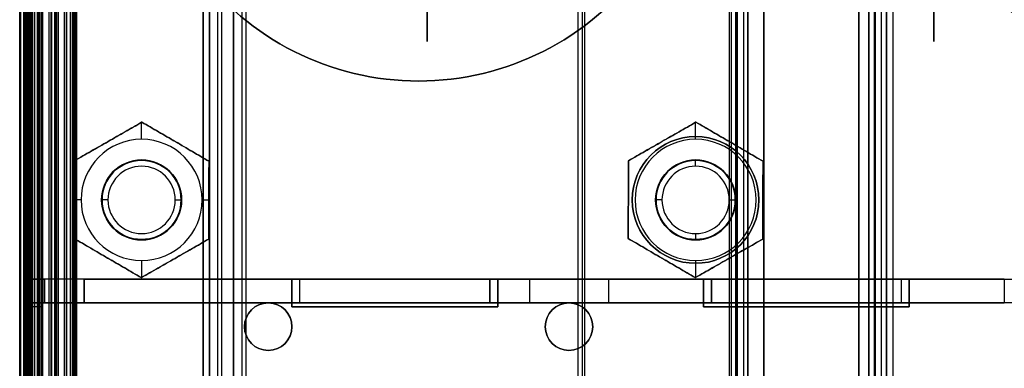
# Model space of a CAD drawing. Units: millimetres. Extents: x 1096 to 1617, y 6 to 1525.
# Drawn here: x 1415 to 1539, y 693 to 737 of the extents above; entities that cross this region are included whole.
import ezdxf

# ---------------------------------------------------------------- set-up
doc = ezdxf.new("R2010")
doc.units = ezdxf.units.MM
doc.header["$MEASUREMENT"] = 0

# ---------------------------------------------------------------- blocks, each defined once
blk = doc.blocks.new('to5 ÐºÑ_Ð°Ð¹Ð½Ð¸Ð¹')
at = {"color": 7}
for p, q in [((93.64, 456.69, 552), (93.64, 456.69, -552)), ((93.64, 455.69, 552), (93.64, 455.69, -552)), ((95.34, 455.5, 552), (95.34, 455.5, -552)), ((94.4, 455.16, 552), (94.4, 455.16, -552)), ((99.89, 442.99, 552), (99.89, 442.99, -552)), ((98.95, 442.64, 552), (98.95, 442.64, -552)), ((99, 442.37, 552), (99, 442.37, -552)), ((100, 442.37, 552), (100, 442.37, -552)), ((-8, 425, -523.5), (-8, 425, 523.5)), ((-6, 425, -523.5), (-6, 425, 523.5)), ((-6, 425, 498.5), (-6, 425, -498.5)), ((6, 425, -523.5), (6, 425, 523.5)), ((6, 425, -498.5), (6, 425, 498.5)), ((8, 425, -523.5), (8, 425, 523.5)), ((-9.5, 414.7, 554), (-9.5, 414.7, -554)), ((-8, 414.7, 554), (-8, 414.7, -554)), ((8, 414.7, -554), (8, 414.7, 554)), ((9.5, 414.7, -554), (9.5, 414.7, 554)), ((71.41, 400.72, -3.5), (71.41, 400.72, -421.5)), ((71.93, 399.31, -3.5), (71.93, 399.31, -421.5)), ((73, 398.56, -421.5), (73, 398.56, -3.5)), ((74.5, 398.56, -3.5), (74.5, 398.56, -421.5)), ((-9.5, 386, -554), (-9.5, 386, 554)), ((-8, 386, -554), (-8, 386, 554)), ((8, 386, 554), (8, 386, -554)), ((9.5, 386, 554), (9.5, 386, -554)), ((75, 385.69, 552), (75, 385.69, -552)), ((76, 385.69, 552), (76, 385.69, -552)), ((-10.3, 385.2, 554), (-10.3, 385.2, -554)), ((-8, 385, 523.5), (-8, 385, -523.5)), ((-6, 385, 523.5), (-6, 385, -523.5)), ((6, 385, 523.5), (6, 385, -523.5)), ((8, 385, 523.5), (8, 385, -523.5)), ((10.3, 385.2, -554), (10.3, 385.2, 554)), ((28.63, 385.2, 474), (28.63, 385.2, -474)), ((28.91, 385.25, -474), (28.91, 385.25, 474)), ((-10.3, 383.7, 554), (-10.3, 383.7, -554)), ((10.3, 383.7, -554), (10.3, 383.7, 554)), ((28.63, 383.7, 474), (28.63, 383.7, -474)), ((29.42, 383.84, -474), (29.42, 383.84, 474)), ((73, 383.7, 474), (73, 383.7, -474)), ((74.5, 383.7, 474), (74.5, 383.7, -474)), ((98.98, 377.71, 552), (98.98, 377.71, -552)), ((99, 377.86, 552), (99, 377.86, -552)), ((99.97, 377.51, 552), (99.97, 377.51, -552)), ((100, 377.86, 552), (100, 377.86, -552)), ((98.44, 375.27, 552), (98.44, 375.27, -552)), ((98.56, 375.55, 552), (98.56, 375.55, -552)), ((99.27, 374.71, 552), (99.27, 374.71, -552)), ((99.54, 375.36, 552), (99.54, 375.36, -552)), ((97.1, 373.37, 552), (97.1, 373.37, -552)), ((97.32, 373.59, 552), (97.32, 373.59, -552)), ((75, 372.49, 552), (75, 372.49, -552)), ((76, 372.49, -552), (76, 372.49, 552)), ((95.13, 372.13, 552), (95.13, 372.13, -552)), ((95.42, 372.25, 552), (95.42, 372.25, -552)), ((97.65, 372.54, 552), (97.65, 372.54, -552)), ((98.15, 373.04, 552), (98.15, 373.04, -552)), ((76.8, 371.69, -552), (76.8, 371.69, 552)), ((92.82, 371.69, 552), (92.82, 371.69, -552)), ((92.98, 371.7, 552), (92.98, 371.7, -552)), ((93.17, 370.72, 552), (93.17, 370.72, -552)), ((95.33, 371.15, 552), (95.33, 371.15, -552)), ((95.98, 371.42, 552), (95.98, 371.42, -552)), ((76.8, 370.69, 552), (76.8, 370.69, -552)), ((92.82, 370.69, 552), (92.82, 370.69, -552)), ((-8.9, -380, -530.3), (-8.9, -380, 530.3)), ((10.1, -380, -20), (10.1, -380, -530.3)), ((93.04, -380, -551.9), (93.04, -380, 551.9)), ((93.35, -380.03, 551.9), (93.35, -380.03, -551.9)), ((95.49, -380.46, -551.9), (95.49, -380.46, 551.9)), ((-8.9, -380.8, -530.3), (-8.9, -380.8, 530.3)), ((-8.1, -381.6, 530.3), (-8.1, -381.6, -530.3)), ((-7.3, -381.6, 530.3), (-7.3, -381.6, -530.3)), ((8.5, -381.6, -530.3), (8.5, -381.6, -20)), ((9.3, -381.6, -530.3), (9.3, -381.6, -20)), ((10.1, -380.8, -20), (10.1, -380.8, -530.3)), ((93.04, -380.8, -551.9), (93.04, -380.8, 551.9)), ((93.2, -380.82, 551.9), (93.2, -380.82, -551.9)), ((95.33, -381.24, -551.9), (95.33, -381.24, 551.9)), ((95.62, -381.36, 551.9), (95.62, -381.36, -551.9)), ((96.07, -380.69, 551.9), (96.07, -380.69, -551.9)), ((97.74, -381.81, -551.9), (97.74, -381.81, 551.9)), ((97.3, -382.48, -551.9), (97.3, -382.48, 551.9)), ((97.52, -382.7, 551.9), (97.52, -382.7, -551.9)), ((98.19, -382.26, 551.9), (98.19, -382.26, -551.9)), ((98.64, -384.38, -551.9), (98.64, -384.38, 551.9)), ((99.31, -383.93, -551.9), (99.31, -383.93, 551.9)), ((98.76, -384.67, 551.9), (98.76, -384.67, -551.9)), ((99.54, -384.51, 551.9), (99.54, -384.51, -551.9)), ((99.18, -386.8, -551.9), (99.18, -386.8, 551.9)), ((99.97, -386.65, -551.9), (99.97, -386.65, 551.9)), ((99.2, -386.96, 551.9), (99.2, -386.96, -551.9)), ((100, -386.96, 551.9), (100, -386.96, -551.9)), ((-8.1, -390, 530.3), (-8.1, -390, -530.3)), ((-7.3, -390, -530.3), (-7.3, -390, 530.3)), ((8.5, -390, -530.3), (8.5, -390, 530.3)), ((9.3, -390, -530.3), (9.3, -390, 530.3)), ((-6, -425, -498.5), (-6, -425, 498.5)), ((6, -425, 498.5), (6, -425, -498.5)), ((-12.4, -498, -63.5), (13.6, -498, -63.5)), ((-12.4, -500, -63.5), (-12.4, -498, -63.5)), ((-12.4, -498, -60), (-12.4, -498, -63.5)), ((13.6, -498, -60), (-12.4, -498, -60)), ((-12.4, -498, -60), (-12.4, -500, -60)), ((-11.4, -498, -63), (-11.4, -498, -60)), ((-11.4, -498, -60), (12.6, -498, -60)), ((-11.4, -500, -63), (-11.4, -498, -63)), ((-11.4, -500, -60), (-11.4, -498, -60)), ((-11.4, -498, -63), (12.6, -498, -63)), ((12.6, -498, -63), (12.6, -500, -63)), ((12.6, -498, -60), (12.6, -500, -60)), ((12.6, -498, -63), (12.6, -498, -60)), ((13.6, -500, -63.5), (13.6, -498, -63.5)), ((13.6, -500, -60), (13.6, -498, -60)), ((13.6, -498, -63.5), (13.6, -498, -60)), ((14.6, -500, -55.05), (14.6, -498, -55.05)), ((14.6, -500, -44.95), (14.6, -498, -44.95)), ((30.6, -500, -69), (30.6, -498, -69)), ((30.6, -500, -63), (30.6, -498, -63)), ((68.6, -500, -69), (68.6, -498, -69)), ((68.6, -500, -63), (68.6, -498, -63)), ((84.6, -500, -55.05), (84.6, -498, -55.05)), ((84.6, -500, -44.95), (84.6, -498, -44.95)), ((96.3, -498, 552), (96.3, -498, -552)), ((-90.65, -500, -63), (-11.4, -500, -63)), ((-11.4, -500, -60), (-90.65, -500, -60)), ((-12.4, -500, -63.5), (-12.4, -500, -60)), ((-12.4, -500, -60), (13.6, -500, -60)), ((13.6, -500, -63.5), (-12.4, -500, -63.5)), ((-11.4, -500, -63), (-11.4, -500, -60)), ((91.85, -500, -60), (12.6, -500, -60)), ((12.6, -500, -60), (12.6, -500, -63)), ((12.6, -500, -63), (91.85, -500, -63)), ((13.6, -500, -60), (13.6, -500, -63.5)), ((14.6, -500.75, -54.25), (14.6, -500, -55)), ((14.6, -500.75, -45.75), (14.6, -500, -45)), ((14.6, -500, -42.35), (14.6, -501.24, -40.21)), ((14.6, -500, -57.65), (14.6, -501.24, -59.79)), ((80.35, -500.75, -50), (79.6, -500, -50)), ((84.6, -500, -42.35), (84.6, -501.24, -40.21)), ((84.6, -500, -57.65), (84.6, -501.24, -59.79)), ((88.85, -500.75, -50), (89.6, -500, -50)), ((91.85, -500, -63), (91.85, -500, -60)), ((96.3, -500, 552), (96.3, -500, -552)), ((6.08, -506.75, -45.13), (6.08, -501.25, -45.13)), ((6.12, -506.75, -54.95), (6.12, -501.25, -54.95)), ((14.56, -506.75, -40.19), (14.56, -501.25, -40.19)), ((14.6, -500.75, -54.25), (14.6, -507.25, -54.25)), ((14.6, -500.75, -45.75), (14.6, -507.25, -45.75)), ((14.64, -506.75, -59.81), (14.64, -501.25, -59.81)), ((23.08, -506.75, -45.05), (23.08, -501.25, -45.05)), ((23.12, -501.25, -54.87), (23.12, -506.75, -54.87)), ((76.08, -506.75, -45.13), (76.08, -501.25, -45.13)), ((76.12, -506.75, -54.95), (76.12, -501.25, -54.95)), ((84.56, -506.75, -40.19), (84.56, -501.25, -40.19)), ((84.6, -500.75, -54.25), (84.6, -507.25, -54.25)), ((84.6, -500.75, -45.75), (84.6, -507.25, -45.75)), ((84.64, -506.75, -59.81), (84.64, -501.25, -59.81)), ((93.08, -506.75, -45.05), (93.08, -501.25, -45.05)), ((93.12, -501.25, -54.87), (93.12, -506.75, -54.87)), ((97.1, -500.8, 552), (97.1, -500.8, -552)), ((99.1, -500.8, 552), (99.1, -500.8, -552)), ((96.85, -505, -60), (96.85, -505, -63)), ((96.85, -505, -63), (96.85, -524.5, -63)), ((96.85, -524.5, -60), (96.85, -505, -60)), ((10.35, -507.25, -50), (9.6, -508, -50)), ((14.6, -508, -42.35), (14.6, -506.76, -40.21)), ((14.6, -508, -57.65), (14.6, -506.76, -59.79)), ((18.85, -507.25, -50), (19.6, -508, -50)), ((76.95, -508, -50), (76.1, -507.51, -50)), ((80.35, -507.25, -50), (79.6, -508, -50)), ((88.85, -507.25, -50), (89.6, -508, -50)), ((92.25, -508, -50), (93.1, -507.51, -50)), ((96.85, -524.5, -63), (98.85, -524.5, -63)), ((96.85, -524.5, -63), (96.85, -524.5, -60)), ((96.85, -524.5, -60), (98.85, -524.5, -60)), ((97.1, -550, -63.5), (97.1, -524, -63.5)), ((97.1, -524, -60), (99.1, -524, -60)), ((97.1, -524, -63.5), (97.1, -524, -60)), ((97.1, -524, -60), (97.1, -550, -60)), ((97.1, -524, -63.5), (99.1, -524, -63.5)), ((98.85, -524.5, -60), (98.85, -548.5, -60)), ((98.85, -524.5, -63), (98.85, -548.5, -63)), ((98.85, -524.5, -63), (98.85, -524.5, -60)), ((99.1, -524, -60), (99.1, -524, -63.5)), ((99.1, -524, -63.5), (99.1, -550, -63.5)), ((99.1, -550, -60), (99.1, -524, -60)), ((96.85, -548.5, -63), (96.85, -555, -63)), ((98.85, -548.5, -60), (96.85, -548.5, -60)), ((96.85, -555, -60), (96.85, -548.5, -60)), ((96.85, -548.5, -60), (96.85, -548.5, -63)), ((98.85, -548.5, -63), (96.85, -548.5, -63)), ((98.85, -548.5, -63), (98.85, -548.5, -60)), ((97.1, -550, -63.5), (99.1, -550, -63.5)), ((99.1, -550, -60), (97.1, -550, -60)), ((97.1, -550, -60), (97.1, -550, -63.5)), ((99.1, -550, -63.5), (99.1, -550, -60)), ((91.85, -585, -60), (91.85, -555, -60)), ((91.85, -555, -60), (96.85, -555, -60)), ((91.85, -555, -60), (91.85, -555, -63)), ((96.85, -555, -63), (91.85, -555, -63)), ((91.85, -555, -63), (91.85, -585, -63)), ((96.85, -555, -60), (96.85, -555, -63)), ((94.1, -558, 551.8), (94.1, -558, -551.8)), ((97.1, -558, -551.8), (97.1, -558, 551.8)), ((-24.4, -560, -60), (-24.4, -560, -63)), ((25.6, -560, -63), (-24.4, -560, -63)), ((-24.4, -560, -60), (25.6, -560, -60)), ((25.6, -560, -60), (25.6, -560, -63)), ((35.6, -570, -60), (35.6, -585, -60)), ((35.6, -570, -60), (35.6, -570, -63)), ((35.6, -585, -63), (35.6, -570, -63)), ((94.1, -584, -551.8), (94.1, -584, 551.8)), ((97.1, -584, -551.8), (97.1, -584, 551.8)), ((14.6, -588, -58), (14.6, -585, -58)), ((14.6, -588, -42), (14.6, -585, -42)), ((35.6, -585, -60), (40.6, -585, -60)), ((35.6, -585, -60), (35.6, -585, -63)), ((40.6, -585, -63), (35.6, -585, -63)), ((39.6, -585, -63.5), (65.6, -585, -63.5)), ((39.6, -588, -60), (39.6, -585, -60)), ((65.6, -585, -60), (39.6, -585, -60)), ((39.6, -588, -63.5), (39.6, -585, -63.5)), ((39.6, -585, -60), (39.6, -585, -63.5)), ((40.6, -585, -60), (40.6, -585, -63)), ((40.6, -587, -63), (40.6, -585, -63)), ((40.6, -587, -60), (40.6, -585, -60)), ((91.85, -585, -63), (64.6, -585, -63)), ((64.6, -585, -63), (64.6, -587, -63)), ((64.6, -585, -60), (64.6, -587, -60)), ((64.6, -585, -60), (91.85, -585, -60)), ((64.6, -585, -63), (64.6, -585, -60)), ((65.6, -585, -63.5), (65.6, -585, -60)), ((65.6, -585, -63.5), (65.6, -588, -63.5)), ((65.6, -588, -60), (65.6, -585, -60)), ((91.85, -585, -60), (91.85, -585, -63)), ((93.1, -585, 551.8), (93.1, -585, -551.8)), ((64.6, -587, -60), (40.6, -587, -60)), ((40.6, -587, -63), (40.6, -587, -60)), ((64.6, -587, -63), (40.6, -587, -63)), ((64.6, -587, -63), (64.6, -587, -60)), ((65.6, -588, -63.5), (39.6, -588, -63.5)), ((39.6, -588, -63.5), (39.6, -588, -60)), ((39.6, -588, -60), (65.6, -588, -60)), ((65.6, -588, -60), (65.6, -588, -63.5)), ((93.1, -588, 551.8), (93.1, -588, -551.8)), ((97.1, -588, 552), (97.1, -588, -552)), ((99.1, -588, 552), (99.1, -588, -552)), ((99.2, -591, -551.9), (99.2, -591, 551.9)), ((100, -591, -551.9), (100, -591, 551.9))]:
    blk.add_line(p, q, dxfattribs=at)
at = {"color": 7, "extrusion": (1, 0, 0)}
for centre, radius in [((285, 0, -15.5), 30), ((285, 0, 6), 30), ((285, 0, 48.5), 30), ((-534.9, -25, 97.1), 22.5)]:
    blk.add_arc(centre, radius, 180, 0, dxfattribs=at)
at = {"color": 7, "extrusion": (-1, 0, 0)}
for centre, radius in [((-285, 0, 6), 30), ((534.9, -25, -99.1), 22.5)]:
    blk.add_arc(centre, radius, 180, 0, dxfattribs=at)
at = {"color": 7, "extrusion": (0, -1, 0)}
for centre, radius, start, end in [((-48.4, 0, 498), 35, 276.5624, 23.4376), ((14.6, -50, 498), 5.05, 90, 270), ((14.6, -50, 498), 5.05, 270, 90), ((49.6, 0, 498), 35, 216.5624, 323.4376), ((30.6, -66, 498), 3, 90, 270), ((30.6, -66, 498), 3, 270, 90), ((68.6, -66, 498), 3, 90, 270), ((68.6, -66, 498), 3, 270, 90), ((84.6, -50, 498), 5.05, 90, 270), ((84.6, -50, 498), 5.05, 270, 90), ((14.6, -50, 500), 5, 90, 270), ((14.6, -50, 500), 5, 270, 90), ((14.6, -50, 585), 8, 90, 270), ((14.6, -50, 585), 8, 270, 90)]:
    blk.add_arc(centre, radius, start, end, dxfattribs=at)
at = {"color": 7, "extrusion": (0, 1, 0)}
for centre, radius, start, end in [((48.4, 0, -500), 35, 156.5624, 263.4376), ((-14.6, -50, -500), 7.65, 270, 90), ((-14.6, -50, -500), 5.05, 270, 90), ((-14.6, -50, -500), 7.65, 90, 270), ((-14.6, -50, -500), 5.05, 90, 270), ((-49.6, 0, -500), 35, 216.5624, 323.4376), ((-30.6, -66, -500), 3, 270, 90), ((-30.6, -66, -500), 3, 90, 270), ((-68.6, -66, -500), 3, 270, 90), ((-68.6, -66, -500), 3, 90, 270), ((-84.6, -50, -500), 7.65, 270, 90), ((-84.6, -50, -500), 5.05, 270, 90), ((-84.6, -50, -500), 7.65, 90, 270), ((-84.6, -50, -500), 5.05, 90, 270), ((-14.6, -50, -500.75), 4.25, 270, 90), ((-14.6, -50, -500.75), 4.25, 90, 270), ((-84.6, -50, -500.75), 4.25, 270, 0), ((-84.6, -50, -507.25), 4.25, 90, 180), ((-14.6, -50, -508), 7.65, 270, 90), ((-14.6, -50, -508), 5, 360, 180), ((-14.6, -50, -508), 5, 180, 0), ((-14.6, -50, -508), 7.65, 90, 270), ((-14.6, -50, -588), 8, 270, 90), ((-14.6, -50, -588), 8, 90, 270)]:
    blk.add_arc(centre, radius, start, end, dxfattribs=at)
at = {"color": 7, "extrusion": (2.84217e-14, -1, -1.00974e-28)}
blk.add_arc((84.6, -50, 500), 5, 0, 180, dxfattribs=at)
at = {"color": 7, "extrusion": (2.84217e-14, -1, 1.00974e-28)}
blk.add_arc((84.6, -50, 500), 5, 180, 0, dxfattribs=at)
at = {"color": 7, "extrusion": (0, 0, -1)}
for centre, radius in [((-91.85, -505, 63), 5), ((-91.85, -505, 60), 5), ((-25.6, -570, 60), 10)]:
    blk.add_arc(centre, radius, 90, 180, dxfattribs=at)
at = {"color": 7, "extrusion": (4.03624e-14, 1, -3.34373e-14)}
for centre, start, end in [((-84.6, -50, -500.75), 360, 90), ((-14.6, -50, -507.25), 360, 90), ((-14.6, -50, -507.25), 180, 270), ((-84.6, -50, -507.25), 360, 90), ((-84.6, -50, -507.25), 180, 270)]:
    blk.add_arc(centre, 4.25, start, end, dxfattribs=at)
at = {"color": 7, "extrusion": (3.34373e-14, 1, 4.03624e-14)}
for centre, start, end in [((-84.6, -50, -500.75), 90, 180), ((-14.6, -50, -507.25), 270, 0), ((-84.6, -50, -507.25), 270, 0)]:
    blk.add_arc(centre, 4.25, start, end, dxfattribs=at)
at = {"color": 7, "extrusion": (8.07248e-14, 1, -8.35933e-14)}
blk.add_arc((-84.6, -50, -500.75), 4.25, 180, 270, dxfattribs=at)
at = {"color": 7, "extrusion": (8.35933e-14, 1, 8.07248e-14)}
blk.add_arc((-14.6, -50, -507.25), 4.25, 90, 180, dxfattribs=at)
at = {"color": 7, "extrusion": (1.85763e-14, 1, -2.15674e-29)}
blk.add_arc((-84.6, -50, -508), 7.65, 180, 0, dxfattribs=at)
at = {"color": 7, "extrusion": (1.85763e-14, 1, 2.15674e-29)}
blk.add_arc((-84.6, -50, -508), 7.65, 360, 180, dxfattribs=at)
at = {"color": 7, "extrusion": (2.84217e-14, 1, 7.57306e-29)}
blk.add_arc((-84.6, -50, -508), 5, 0, 180, dxfattribs=at)
at = {"color": 7, "extrusion": (2.84217e-14, 1, -7.57306e-29)}
blk.add_arc((-84.6, -50, -508), 5, 180, 0, dxfattribs=at)
at = {"color": 7}
blk.add_arc((25.6, -570, -63), 10, 0, 90, dxfattribs=at)
for points, knots in [([(6.12, -501.25, -54.95), (6.12, -501.02, -54.14), (6.11, -500.83, -53.34), (6.11, -500.56, -51.7), (6.1, -500.49, -50.88), (6.1, -500.49, -49.2), (6.09, -500.56, -48.37), (6.09, -500.83, -46.74), (6.08, -501.02, -45.93), (6.08, -501.25, -45.13)], [-0.004965854, -0.004965854, -0.004965854, -0.004965854, -0.002482927, -0.002482927, 0, 0, 0.002482927, 0.002482927, 0.004965853, 0.004965853, 0.004965853, 0.004965853]), ([(6.08, -501.25, -45.13), (6.77, -501.02, -44.73), (7.47, -500.83, -44.32), (8.88, -500.56, -43.5), (9.59, -500.49, -43.08), (10.67, -500.49, -42.45), (11.03, -500.51, -42.24), (11.75, -500.58, -41.82), (12.1, -500.63, -41.62), (13.16, -500.83, -41), (13.86, -501.02, -40.59), (14.56, -501.25, -40.19)], [0, 0, 0, 0, 0.002478138, 0.002478138, 0.004956277, 0.004956277, 0.006195346, 0.006195346, 0.007434415, 0.007434415, 0.009912553, 0.009912553, 0.009912553, 0.009912553]), ([(14.6, -501.24, -59.79), (13.91, -501.01, -59.39), (13.21, -500.82, -59), (11.8, -500.56, -58.19), (11.09, -500.49, -57.78), (10.01, -500.49, -57.17), (9.65, -500.51, -56.96), (8.93, -500.58, -56.55), (8.57, -500.63, -56.35), (7.51, -500.83, -55.74), (6.82, -501.02, -55.34), (6.12, -501.25, -54.95)], [0.000052402, 0.000052402, 0.000052402, 0.000052402, 0.00251744, 0.00251744, 0.004982477, 0.004982477, 0.006214996, 0.006214996, 0.007447515, 0.007447515, 0.009912553, 0.009912553, 0.009912553, 0.009912553]), ([(14.6, -501.24, -40.21), (15.29, -501.01, -40.61), (15.99, -500.82, -41), (17.4, -500.56, -41.81), (18.11, -500.49, -42.22), (19.19, -500.49, -42.83), (19.55, -500.51, -43.04), (20.27, -500.58, -43.45), (20.63, -500.63, -43.65), (21.69, -500.83, -44.26), (22.38, -501.02, -44.66), (23.08, -501.25, -45.05)], [0.000052402, 0.000052402, 0.000052402, 0.000052402, 0.00251744, 0.00251744, 0.004982477, 0.004982477, 0.006214996, 0.006214996, 0.007447515, 0.007447515, 0.009912553, 0.009912553, 0.009912553, 0.009912553]), ([(23.12, -501.25, -54.87), (22.43, -501.02, -55.27), (21.73, -500.83, -55.68), (20.32, -500.56, -56.5), (19.61, -500.49, -56.92), (18.53, -500.49, -57.55), (18.17, -500.51, -57.76), (17.45, -500.58, -58.18), (17.1, -500.63, -58.38), (16.04, -500.83, -59), (15.34, -501.02, -59.41), (14.64, -501.25, -59.81)], [0, 0, 0, 0, 0.002478138, 0.002478138, 0.004956277, 0.004956277, 0.006195346, 0.006195346, 0.007434415, 0.007434415, 0.009912553, 0.009912553, 0.009912553, 0.009912553]), ([(23.08, -501.25, -45.05), (23.08, -501.02, -45.86), (23.09, -500.83, -46.66), (23.09, -500.56, -48.3), (23.1, -500.49, -49.12), (23.1, -500.49, -50.8), (23.11, -500.56, -51.63), (23.11, -500.83, -53.26), (23.12, -501.02, -54.07), (23.12, -501.25, -54.87)], [0, 0, 0, 0, 0.002482927, 0.002482927, 0.004965854, 0.004965854, 0.00744878, 0.00744878, 0.009931707, 0.009931707, 0.009931707, 0.009931707]), ([(76.12, -501.25, -54.95), (76.12, -501.02, -54.14), (76.11, -500.83, -53.34), (76.11, -500.56, -51.7), (76.1, -500.49, -50.88), (76.1, -500.49, -49.2), (76.09, -500.56, -48.37), (76.09, -500.83, -46.74), (76.08, -501.02, -45.93), (76.08, -501.25, -45.13)], [-0.004965854, -0.004965854, -0.004965854, -0.004965854, -0.002482927, -0.002482927, 0, 0, 0.002482927, 0.002482927, 0.004965853, 0.004965853, 0.004965853, 0.004965853]), ([(76.08, -501.25, -45.13), (76.77, -501.02, -44.73), (77.47, -500.83, -44.32), (78.88, -500.56, -43.5), (79.59, -500.49, -43.08), (80.67, -500.49, -42.45), (81.03, -500.51, -42.24), (81.75, -500.58, -41.82), (82.1, -500.63, -41.62), (83.16, -500.83, -41), (83.86, -501.02, -40.59), (84.56, -501.25, -40.19)], [0, 0, 0, 0, 0.002478138, 0.002478138, 0.004956277, 0.004956277, 0.006195346, 0.006195346, 0.007434415, 0.007434415, 0.009912553, 0.009912553, 0.009912553, 0.009912553]), ([(84.6, -501.24, -59.79), (83.91, -501.01, -59.39), (83.21, -500.82, -59), (81.8, -500.56, -58.19), (81.09, -500.49, -57.78), (80.01, -500.49, -57.17), (79.65, -500.51, -56.96), (78.93, -500.58, -56.55), (78.57, -500.63, -56.35), (77.51, -500.83, -55.74), (76.82, -501.02, -55.34), (76.12, -501.25, -54.95)], [0.000052402, 0.000052402, 0.000052402, 0.000052402, 0.00251744, 0.00251744, 0.004982477, 0.004982477, 0.006214996, 0.006214996, 0.007447515, 0.007447515, 0.009912553, 0.009912553, 0.009912553, 0.009912553]), ([(84.6, -501.24, -40.21), (85.29, -501.01, -40.61), (85.99, -500.82, -41), (87.4, -500.56, -41.81), (88.11, -500.49, -42.22), (89.19, -500.49, -42.83), (89.55, -500.51, -43.04), (90.27, -500.58, -43.45), (90.63, -500.63, -43.65), (91.69, -500.83, -44.26), (92.38, -501.02, -44.66), (93.08, -501.25, -45.05)], [0.000052402, 0.000052402, 0.000052402, 0.000052402, 0.00251744, 0.00251744, 0.004982477, 0.004982477, 0.006214996, 0.006214996, 0.007447515, 0.007447515, 0.009912553, 0.009912553, 0.009912553, 0.009912553]), ([(93.12, -501.25, -54.87), (92.43, -501.02, -55.27), (91.73, -500.83, -55.68), (90.32, -500.56, -56.5), (89.61, -500.49, -56.92), (88.53, -500.49, -57.55), (88.17, -500.51, -57.76), (87.45, -500.58, -58.18), (87.1, -500.63, -58.38), (86.04, -500.83, -59), (85.34, -501.02, -59.41), (84.64, -501.25, -59.81)], [0, 0, 0, 0, 0.002478138, 0.002478138, 0.004956277, 0.004956277, 0.006195346, 0.006195346, 0.007434415, 0.007434415, 0.009912553, 0.009912553, 0.009912553, 0.009912553]), ([(93.08, -501.25, -45.05), (93.08, -501.02, -45.86), (93.09, -500.83, -46.66), (93.09, -500.56, -48.3), (93.1, -500.49, -49.12), (93.1, -500.49, -50.8), (93.11, -500.56, -51.63), (93.11, -500.83, -53.26), (93.12, -501.02, -54.07), (93.12, -501.25, -54.87)], [0, 0, 0, 0, 0.002482927, 0.002482927, 0.004965854, 0.004965854, 0.00744878, 0.00744878, 0.009931707, 0.009931707, 0.009931707, 0.009931707]), ([(14.56, -506.75, -40.19), (13.86, -506.98, -40.59), (13.17, -507.17, -41), (11.76, -507.44, -41.82), (11.05, -507.51, -42.23), (9.96, -507.51, -42.86), (9.6, -507.49, -43.07), (8.89, -507.42, -43.49), (8.53, -507.37, -43.7), (7.47, -507.17, -44.32), (6.77, -506.98, -44.73), (6.08, -506.75, -45.13)], [0, 0, 0, 0, 0.002478138, 0.002478138, 0.004956277, 0.004956277, 0.006195346, 0.006195346, 0.007434415, 0.007434415, 0.009912553, 0.009912553, 0.009912553, 0.009912553]), ([(6.08, -506.75, -45.13), (6.08, -506.98, -45.93), (6.09, -507.17, -46.74), (6.09, -507.44, -48.37), (6.1, -507.51, -49.2), (6.1, -507.51, -50.88), (6.11, -507.44, -51.7), (6.11, -507.17, -53.34), (6.12, -506.98, -54.14), (6.12, -506.75, -54.95)], [-0.004965854, -0.004965854, -0.004965854, -0.004965854, -0.002482927, -0.002482927, 0, 0, 0.002482927, 0.002482927, 0.004965854, 0.004965854, 0.004965854, 0.004965854]), ([(6.12, -506.75, -54.95), (6.81, -506.98, -55.34), (7.51, -507.17, -55.74), (8.92, -507.43, -56.54), (9.63, -507.51, -56.95), (10.71, -507.51, -57.57), (11.07, -507.49, -57.78), (11.79, -507.43, -58.18), (12.15, -507.38, -58.39), (13.21, -507.18, -58.99), (13.91, -506.99, -59.39), (14.6, -506.76, -59.79)], [0, 0, 0, 0, 0.002465055, 0.002465055, 0.004930109, 0.004930109, 0.006162636, 0.006162636, 0.007395164, 0.007395164, 0.009860218, 0.009860218, 0.009860218, 0.009860218]), ([(23.08, -506.75, -45.05), (22.39, -506.98, -44.66), (21.69, -507.17, -44.26), (20.28, -507.43, -43.46), (19.57, -507.51, -43.05), (18.49, -507.51, -42.43), (18.13, -507.49, -42.22), (17.41, -507.43, -41.82), (17.05, -507.38, -41.61), (15.99, -507.18, -41.01), (15.29, -506.99, -40.61), (14.6, -506.76, -40.21)], [0, 0, 0, 0, 0.002465055, 0.002465055, 0.004930109, 0.004930109, 0.006162636, 0.006162636, 0.007395164, 0.007395164, 0.009860218, 0.009860218, 0.009860218, 0.009860218]), ([(14.64, -506.75, -59.81), (15.34, -506.98, -59.41), (16.03, -507.17, -59), (17.44, -507.44, -58.18), (18.15, -507.51, -57.77), (19.24, -507.51, -57.14), (19.6, -507.49, -56.93), (20.31, -507.42, -56.51), (20.67, -507.37, -56.3), (21.73, -507.17, -55.68), (22.43, -506.98, -55.27), (23.12, -506.75, -54.87)], [0, 0, 0, 0, 0.002478138, 0.002478138, 0.004956277, 0.004956277, 0.006195346, 0.006195346, 0.007434415, 0.007434415, 0.009912553, 0.009912553, 0.009912553, 0.009912553]), ([(23.12, -506.75, -54.87), (23.12, -506.98, -54.07), (23.11, -507.17, -53.26), (23.11, -507.44, -51.63), (23.1, -507.51, -50.8), (23.1, -507.51, -49.12), (23.09, -507.44, -48.3), (23.09, -507.17, -46.66), (23.08, -506.98, -45.86), (23.08, -506.75, -45.05)], [-0.004965854, -0.004965854, -0.004965854, -0.004965854, -0.002482927, -0.002482927, 0, 0, 0.002482927, 0.002482927, 0.004965854, 0.004965854, 0.004965854, 0.004965854]), ([(76.08, -506.75, -45.13), (76.08, -506.98, -45.93), (76.09, -507.17, -46.73), (76.09, -507.43, -48.35), (76.1, -507.51, -49.17), (76.1, -507.51, -50)], [-0.004965854, -0.004965854, -0.004965854, -0.004965854, -0.00250182, -0.00250182, -0.000037787, -0.000037787, -0.000037787, -0.000037787]), ([(84.56, -506.75, -40.19), (83.86, -506.98, -40.59), (83.17, -507.17, -41), (81.76, -507.44, -41.82), (81.05, -507.51, -42.23), (79.96, -507.51, -42.86), (79.6, -507.49, -43.07), (78.89, -507.42, -43.49), (78.53, -507.37, -43.7), (77.47, -507.17, -44.32), (76.77, -506.98, -44.73), (76.08, -506.75, -45.13)], [0, 0, 0, 0, 0.002478138, 0.002478138, 0.004956277, 0.004956277, 0.006195346, 0.006195346, 0.007434415, 0.007434415, 0.009912553, 0.009912553, 0.009912553, 0.009912553]), ([(76.1, -507.51, -50), (76.1, -507.51, -50.84), (76.11, -507.44, -51.68), (76.11, -507.18, -53.32), (76.12, -506.98, -54.14), (76.12, -506.75, -54.95)], [-0.000037787, -0.000037787, -0.000037787, -0.000037787, 0.002464033, 0.002464033, 0.004965854, 0.004965854, 0.004965854, 0.004965854]), ([(76.12, -506.75, -54.95), (76.82, -506.98, -55.34), (77.52, -507.17, -55.74), (78.93, -507.44, -56.55), (79.65, -507.51, -56.96), (80.74, -507.51, -57.58), (81.1, -507.49, -57.79), (81.82, -507.42, -58.2), (82.18, -507.37, -58.41), (83.25, -507.17, -59.02), (83.95, -506.98, -59.42), (84.64, -506.75, -59.81)], [0, 0, 0, 0, 0.002478138, 0.002478138, 0.004956277, 0.004956277, 0.006195346, 0.006195346, 0.007434415, 0.007434415, 0.009912553, 0.009912553, 0.009912553, 0.009912553]), ([(93.08, -506.75, -45.05), (92.38, -506.98, -44.66), (91.68, -507.17, -44.26), (90.27, -507.44, -43.45), (89.55, -507.51, -43.04), (88.46, -507.51, -42.42), (88.1, -507.49, -42.21), (87.38, -507.42, -41.8), (87.02, -507.37, -41.59), (85.95, -507.17, -40.98), (85.25, -506.98, -40.58), (84.56, -506.75, -40.19)], [0, 0, 0, 0, 0.002478138, 0.002478138, 0.004956277, 0.004956277, 0.006195346, 0.006195346, 0.007434415, 0.007434415, 0.009912553, 0.009912553, 0.009912553, 0.009912553]), ([(84.64, -506.75, -59.81), (85.34, -506.98, -59.41), (86.03, -507.17, -59), (87.44, -507.44, -58.18), (88.15, -507.51, -57.77), (89.24, -507.51, -57.14), (89.6, -507.49, -56.93), (90.31, -507.42, -56.51), (90.67, -507.37, -56.3), (91.73, -507.17, -55.68), (92.43, -506.98, -55.27), (93.12, -506.75, -54.87)], [0, 0, 0, 0, 0.002478138, 0.002478138, 0.004956277, 0.004956277, 0.006195346, 0.006195346, 0.007434415, 0.007434415, 0.009912553, 0.009912553, 0.009912553, 0.009912553]), ([(93.1, -507.51, -50), (93.1, -507.51, -49.16), (93.09, -507.44, -48.32), (93.09, -507.18, -46.68), (93.08, -506.98, -45.86), (93.08, -506.75, -45.05)], [-0.000037787, -0.000037787, -0.000037787, -0.000037787, 0.002464033, 0.002464033, 0.004965854, 0.004965854, 0.004965854, 0.004965854]), ([(93.12, -506.75, -54.87), (93.12, -506.98, -54.07), (93.11, -507.17, -53.27), (93.11, -507.43, -51.65), (93.1, -507.51, -50.83), (93.1, -507.51, -50)], [-0.004965854, -0.004965854, -0.004965854, -0.004965854, -0.00250182, -0.00250182, -0.000037787, -0.000037787, -0.000037787, -0.000037787])]:
    blk.add_open_spline(points, degree=3, knots=knots, dxfattribs=at)
for points in [[(14.56, -501.25, -40.19), (14.57, -501.25, -40.19), (14.59, -501.24, -40.2), (14.6, -501.24, -40.21)], [(14.64, -501.25, -59.81), (14.63, -501.25, -59.81), (14.61, -501.24, -59.8), (14.6, -501.24, -59.79)], [(84.56, -501.25, -40.19), (84.57, -501.25, -40.19), (84.59, -501.24, -40.2), (84.6, -501.24, -40.21)], [(84.64, -501.25, -59.81), (84.63, -501.25, -59.81), (84.61, -501.24, -59.8), (84.6, -501.24, -59.79)], [(14.6, -506.76, -40.21), (14.59, -506.76, -40.2), (14.57, -506.75, -40.19), (14.56, -506.75, -40.19)], [(14.6, -506.76, -59.79), (14.61, -506.76, -59.8), (14.63, -506.75, -59.81), (14.64, -506.75, -59.81)]]:
    blk.add_open_spline(points, degree=3, dxfattribs=at)

msp = doc.modelspace()

# ---------------------------------------------------------------- block references
at = {"extrusion": (-6.12323e-17, 1, 3.7494e-33)}
msp.add_blockref('to5 ÐºÑ_Ð°Ð¹Ð½Ð¸Ð¹', (-1514.56, -642.43, 763.96), dxfattribs=at)

doc.saveas('drawing.dxf')
